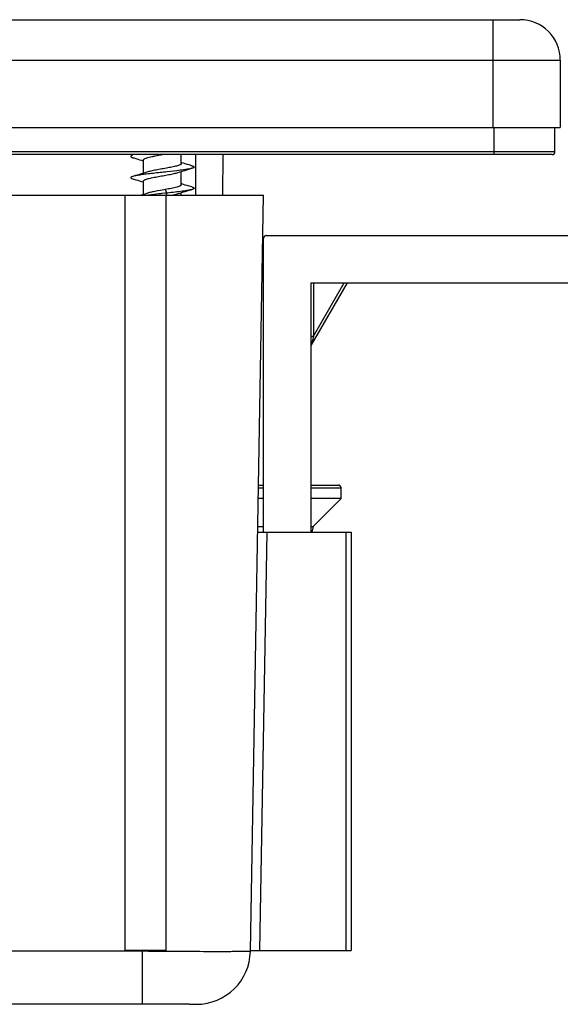
# Model space of a CAD drawing. Units: millimetres. Extents: x 0 to 841, y 0 to 594.
# Drawn here: x 455 to 495, y 436 to 509 of the extents above; entities that cross this region are included whole.
import ezdxf

# ---------------------------------------------------------------- set-up
doc = ezdxf.new("R2010")
doc.units = ezdxf.units.MM
doc.header["$LTSCALE"] = 46.255
doc.layers.get('0').update_dxf_attribs({"linetype": 'CONTINUOUS'})
doc.layers.add('A_STD', color=7, linetype='CONTINUOUS')

msp = doc.modelspace()

# ---------------------------------------------------------------- linework, layer by layer
at = {"color": 7, "linetype": 'Continuous'}
for p, q in [((322.997, 509.277), (491.997, 509.277)), ((494.997, 506.277), (494.997, 501.277)), ((319.997, 501.277), (494.997, 501.277)), ((494.597, 499.477), (494.597, 501.277)), ((494.397, 499.277), (320.597, 499.277)), ((464.071, 498.818), (464.097, 498.81)), ((464.097, 497.895), (464.097, 498.883)), ((466.897, 498.607), (466.897, 499.277)), ((466.931, 498.669), (466.897, 498.68)), ((469.979, 499.277), (469.953, 496.277)), ((464.331, 497.969), (464.188, 497.923)), ((466.662, 497.951), (466.788, 497.991)), ((466.897, 497.037), (466.897, 498.025)), ((463.514, 497.72), (463.312, 497.662)), ((464.071, 497.248), (464.097, 497.24)), ((464.097, 496.325), (464.097, 497.313)), ((465.672, 496.409), (465.489, 496.389)), ((465.854, 496.428), (465.672, 496.409)), ((466.662, 496.381), (466.796, 496.424)), ((466.931, 497.099), (466.897, 497.11)), ((466.897, 496.277), (466.897, 496.455)), ((450.066, 496.277), (472.997, 496.277)), ((462.747, 440.277), (462.747, 496.277)), ((464.331, 496.399), (464.188, 496.353)), ((465.747, 496.277), (465.747, 440.277)), ((472.018, 440.208), (472.997, 496.277)), ((472.997, 471.277), (472.997, 493.077)), ((473.197, 493.277), (588.997, 493.277)), ((476.523, 485.128), (479.208, 489.777)), ((472.621, 474.777), (472.997, 474.777)), ((476.497, 474.777), (478.547, 474.777)), ((472.56, 471.277), (479.497, 471.277)), ((479.497, 471.277), (479.497, 440.277)), ((465.747, 440.277), (462.747, 440.277)), ((472.019, 440.277), (479.497, 440.277)), ((464.019, 436.277), (350.974, 436.277))]:
    msp.add_line(p, q, dxfattribs=at)
at = {"color": 9, "linetype": 'Continuous'}
for p, q in [((489.997, 509.277), (489.997, 501.277)), ((319.997, 506.277), (494.997, 506.277)), ((490.097, 499.277), (490.097, 501.277)), ((494.597, 499.477), (320.397, 499.477)), ((465.854, 496.428), (465.71, 496.683)), ((465.769, 496.277), (465.854, 496.428)), ((476.693, 489.777), (476.693, 485.815)), ((476.693, 485.815), (478.981, 489.777)), ((476.615, 485.499), (476.576, 485.34)), ((476.693, 485.815), (476.615, 485.499)), ((476.576, 485.34), (476.523, 485.128)), ((472.618, 474.577), (472.997, 474.577)), ((476.497, 474.577), (478.747, 474.577)), ((473.231, 471.277), (472.69, 440.277)), ((479.095, 471.277), (479.095, 440.277)), ((464.019, 440.208), (350.974, 440.208)), ((464.019, 440.208), (464.02, 440.277)), ((464.019, 436.277), (464.019, 440.208)), ((465.799, 440.194), (465.211, 440.198))]:
    msp.add_line(p, q, dxfattribs=at)
at = {"color": 7, "linetype": 'Continuous'}
for points in [[(463.312, 499.043), (463.373, 499.025), (463.522, 498.982), (463.666, 498.94), (463.805, 498.898), (463.94, 498.858), (464.071, 498.818)], [(467.681, 498.447), (467.48, 498.505), (467.335, 498.547), (467.196, 498.589), (467.061, 498.629), (466.931, 498.669)], [(464.188, 497.923), (464.062, 497.884), (463.932, 497.844), (463.797, 497.804), (463.658, 497.762), (463.514, 497.72)], [(466.788, 497.991), (466.911, 498.029), (467.037, 498.068), (467.169, 498.108), (467.307, 498.149), (467.455, 498.192), (467.61, 498.238), (467.681, 498.258)], [(463.312, 497.473), (463.373, 497.455), (463.522, 497.412), (463.666, 497.37), (463.805, 497.328), (463.94, 497.288), (464.071, 497.248)], [(466.796, 496.424), (466.922, 496.463), (467.053, 496.503), (467.188, 496.543), (467.327, 496.585), (467.471, 496.627), (467.62, 496.67), (467.681, 496.688)], [(467.681, 496.877), (467.48, 496.935), (467.335, 496.977), (467.196, 497.019), (467.061, 497.059), (466.931, 497.099)], [(464.188, 496.353), (464.062, 496.314), (463.942, 496.277)]]:
    msp.add_lwpolyline(points, dxfattribs=at)
for centre, radius, start, end in [((491.997, 506.277), 3, 0, 90), ((494.397, 499.477), 0.2, 270, 360), ((473.197, 493.077), 0.2, 90, 180), ((478.547, 474.577), 0.2, 0, 90), ((468.018, 440.277), 4, 270.00078, 359.00001)]:
    msp.add_arc(centre, radius, start, end, dxfattribs=at)
msp.add_ellipse((407.497, 1688.984), major_axis=(0, 4174.431), ratio=0.015117, start_param=-1.860551, end_param=-1.859801, dxfattribs=at)
for points, knots in [([(464.097, 498.883), (464.097, 498.902), (464.119, 498.932), (464.16, 498.959), (464.23, 498.995), (464.348, 499.037), (464.522, 499.085), (464.734, 499.132), (465.066, 499.199), (465.328, 499.245), (465.508, 499.277)], [0, 0, 0, 0, 0.037785, 0.065829, 0.101314, 0.195048, 0.317583, 0.465018, 0.6321, 1, 1, 1, 1]), ([(466.897, 498.607), (466.897, 498.592), (466.876, 498.558), (466.818, 498.521), (466.731, 498.482), (466.612, 498.444), (466.466, 498.405), (466.227, 498.35), (465.889, 498.284), (465.462, 498.208), (465.039, 498.133), (464.661, 498.057), (464.431, 498.001), (464.331, 497.969)], [0, 0, 0, 0, 0.01635, 0.041176, 0.076924, 0.12369, 0.180696, 0.246734, 0.399504, 0.567354, 0.733877, 0.882831, 1, 1, 1, 1]), ([(464.097, 497.313), (464.097, 497.327), (464.117, 497.362), (464.175, 497.399), (464.262, 497.438), (464.381, 497.476), (464.527, 497.515), (464.766, 497.57), (465.104, 497.635), (465.531, 497.711), (465.954, 497.787), (466.332, 497.863), (466.562, 497.919), (466.662, 497.951)], [0, 0, 0, 0, 0.01635, 0.041176, 0.076926, 0.123696, 0.180706, 0.246747, 0.39952, 0.567367, 0.733894, 0.882843, 1, 1, 1, 1]), ([(465.71, 496.683), (465.45, 496.636), (465.078, 496.572), (464.618, 496.477), (464.418, 496.427), (464.331, 496.399)], [0, 0, 0, 0, 0.561585, 0.80573, 1, 1, 1, 1]), ([(466.897, 497.037), (466.897, 497.02), (466.879, 496.994), (466.845, 496.968), (466.789, 496.936), (466.693, 496.899), (466.549, 496.856), (466.373, 496.813), (466.09, 496.752), (465.866, 496.711), (465.71, 496.683)], [0, 0, 0, 0, 0.039147, 0.066972, 0.101724, 0.192917, 0.31233, 0.457177, 0.623382, 1, 1, 1, 1]), ([(465.489, 496.389), (465.401, 496.38), (465.063, 496.344), (464.725, 496.307), (464.474, 496.277)], [0, 0, 0, 0, 0.258173, 1, 1, 1, 1]), ([(466.25, 496.277), (466.29, 496.286), (466.428, 496.316), (466.565, 496.35), (466.662, 496.381)], [0, 0, 0, 0, 0.284706, 1, 1, 1, 1])]:
    msp.add_open_spline(points, degree=3, knots=knots, dxfattribs=at)
at = {"color": 9, "linetype": 'Continuous'}
for points, knots in [([(476.497, 485.814), (476.497, 485.815), (476.505, 485.813), (476.513, 485.815), (476.532, 485.814), (476.556, 485.815), (476.585, 485.815), (476.632, 485.815), (476.668, 485.815), (476.693, 485.815)], [0, 0, 0, 0, 0.019414, 0.076087, 0.167986, 0.291975, 0.443259, 0.616722, 1, 1, 1, 1]), ([(472.018, 440.208), (472.018, 440.205), (472.003, 440.205), (471.986, 440.201), (471.949, 440.199), (471.875, 440.195), (471.745, 440.192), (471.551, 440.188), (471.303, 440.185), (471.003, 440.182), (470.654, 440.18), (470.097, 440.179), (469.299, 440.178), (468.234, 440.181), (467.051, 440.186), (466.226, 440.191), (465.799, 440.194)], [0, 0, 0, 0, 0.001242, 0.004695, 0.010398, 0.018347, 0.040953, 0.072377, 0.112374, 0.160683, 0.216954, 0.28078, 0.429287, 0.602011, 0.794034, 1, 1, 1, 1])]:
    msp.add_open_spline(points, degree=3, knots=knots, dxfattribs=at)
msp.add_open_spline([(465.211, 440.198), (464.814, 440.201), (464.416, 440.204), (464.019, 440.208)], degree=3, dxfattribs=at)
at = {"layer": 'A_STD', "color": 7, "linetype": 'Continuous'}
for p, q in [((464.097, 497.895), (464.097, 498.883)), ((466.897, 498.607), (466.897, 499.277)), ((466.897, 497.037), (466.897, 498.025)), ((464.097, 496.325), (464.097, 497.313)), ((466.897, 496.277), (466.897, 496.455)), ((476.497, 489.777), (588.895, 489.777)), ((476.497, 489.777), (476.497, 471.277)), ((478.747, 473.777), (478.747, 474.577)), ((472.997, 473.777), (472.604, 473.777)), ((478.747, 473.777), (476.497, 473.777)), ((478.747, 473.777), (476.683, 471.714)), ((472.568, 471.714), (472.997, 471.714)), ((476.497, 471.714), (476.683, 471.714)), ((476.683, 471.714), (476.566, 471.277)), ((467.492, 436.277), (464.019, 436.277)), ((467.492, 436.277), (467.997, 436.277)), ((467.997, 436.277), (467.996, 436.277))]:
    msp.add_line(p, q, dxfattribs=at)
msp.add_arc((463.67, 500.285), 1.293, 253.55129, 253.91662, dxfattribs=at)
for points, knots in [([(463.312, 499.232), (463.288, 499.225), (463.246, 499.212), (463.194, 499.189), (463.159, 499.168), (463.142, 499.139), (463.157, 499.11), (463.19, 499.088), (463.24, 499.065), (463.281, 499.052), (463.304, 499.045)], [0, 0, 0, 0, 0.193475, 0.339667, 0.440992, 0.507772, 0.572468, 0.669644, 0.811262, 1, 1, 1, 1]), ([(467.681, 498.258), (467.63, 498.243), (467.514, 498.216), (467.226, 498.164), (466.665, 498.086), (465.823, 497.994), (464.992, 497.907), (464.344, 497.833), (463.928, 497.779), (463.59, 497.726), (463.393, 497.685), (463.312, 497.662)], [0, 0, 0, 0, 0.035699, 0.081396, 0.198901, 0.420445, 0.657463, 0.767233, 0.863867, 0.942681, 1, 1, 1, 1]), ([(467.681, 498.447), (467.705, 498.44), (467.747, 498.427), (467.8, 498.403), (467.835, 498.382), (467.851, 498.352), (467.835, 498.323), (467.8, 498.301), (467.747, 498.278), (467.705, 498.265), (467.681, 498.258)], [0, 0, 0, 0, 0.191464, 0.335525, 0.434575, 0.49983, 0.565124, 0.664287, 0.808405, 1, 1, 1, 1]), ([(463.312, 497.662), (463.288, 497.655), (463.246, 497.642), (463.193, 497.618), (463.158, 497.597), (463.142, 497.567), (463.158, 497.538), (463.193, 497.516), (463.246, 497.493), (463.288, 497.48), (463.312, 497.473)], [0, 0, 0, 0, 0.191516, 0.335587, 0.434751, 0.500006, 0.565269, 0.664406, 0.808518, 1, 1, 1, 1]), ([(467.681, 496.688), (467.584, 496.66), (467.344, 496.613), (466.929, 496.552), (466.419, 496.49), (466.049, 496.449), (465.854, 496.428)], [0, 0, 0, 0, 0.164288, 0.39625, 0.681044, 1, 1, 1, 1]), ([(467.681, 496.877), (467.705, 496.87), (467.747, 496.857), (467.8, 496.833), (467.835, 496.812), (467.851, 496.782), (467.835, 496.753), (467.8, 496.731), (467.747, 496.708), (467.705, 496.695), (467.681, 496.688)], [0, 0, 0, 0, 0.191502, 0.335608, 0.434701, 0.499986, 0.565266, 0.664391, 0.808458, 1, 1, 1, 1])]:
    msp.add_open_spline(points, degree=3, knots=knots, dxfattribs=at)

doc.saveas('drawing.dxf')
